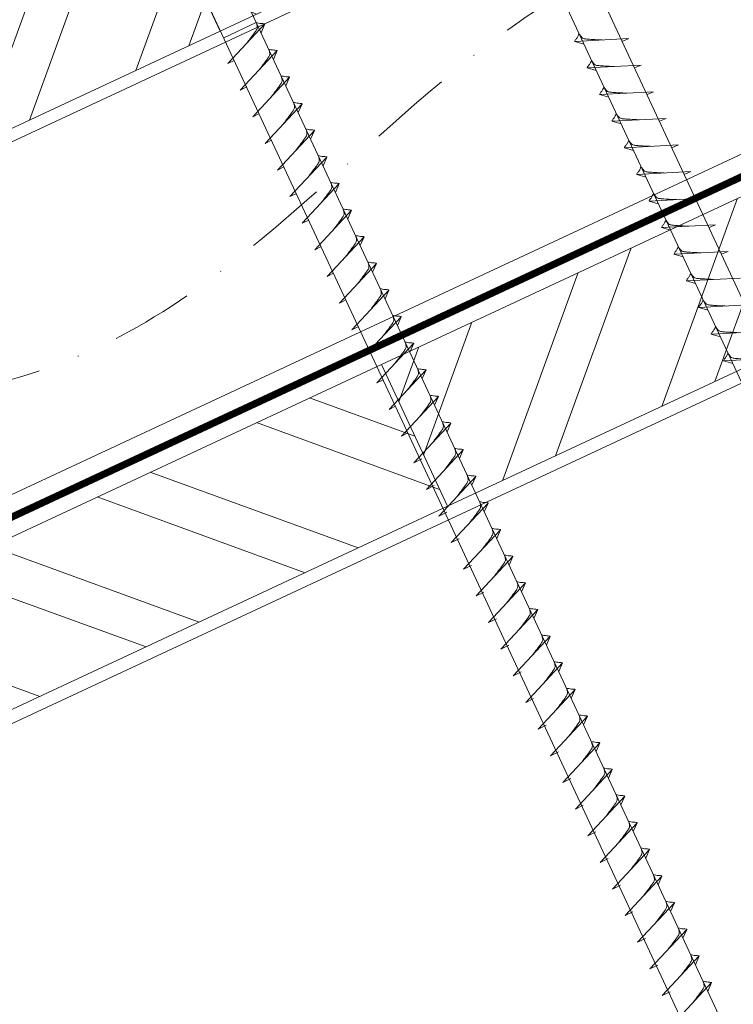
# Model space of a CAD drawing. Units: millimetres. Extents: x 0 to 70034, y 0 to 4832.
# Drawn here: x 50885 to 50995, y 490 to 641 of the extents above; entities that cross this region are included whole.
import ezdxf

# ---------------------------------------------------------------- set-up
doc = ezdxf.new("R2010")
doc.units = ezdxf.units.MM
doc.linetypes.add('STRICHPUNKT', pattern=[25.4, 12.7, -6.35, 0, -6.35])
doc.linetypes.add('Trennlage', pattern=[30, 12, -18])
for name, color, linetype, lineweight, true_color in [('02_Nägel', 7, 'Continuous', 15, 0xff7f7f), ('04_Unterdach', 7, 'Continuous', 25, 0x505f69), ('04_Unterdach_Linie', 7, 'Continuous', 0, 0x505f69), ('06_Holz', 7, 'Continuous', 15, 0x8296a0), ('06_Holzschfraffur', 7, 'Continuous', 13, 0xdce6eb), ('09_Luft', 7, 'Continuous', 5, 0x8296a0)]:
    doc.layers.add(name, color=color, linetype=linetype, lineweight=lineweight, true_color=true_color)

msp = doc.modelspace()

# ---------------------------------------------------------------- hatches: boundary and pattern name
at = {"layer": '06_Holzschfraffur'}
h = msp.add_hatch(dxfattribs=at)
h.set_pattern_fill('ANSI32', color=256, scale=2, angle=295, style=0)
h.set_pattern_definition([(340, (43550.953, -2466.627), (6.515484, 17.901144), []), (340, (43554.748, -2474.766), (6.515484, 17.901144), [])])
h.paths.add_polyline_path([(50905.717, 661.05), (50915.86, 639.298), (51065.401, 709.03), (51055.258, 730.782)])
h = msp.add_hatch(dxfattribs=at)
h.set_pattern_fill('ANSI32', color=256, scale=2, angle=25, style=0)
h.set_pattern_definition([(70, (43550.953, -2466.627), (-17.901144, 6.515484), []), (70, (43559.092, -2462.831), (-17.901144, 6.515484), [])])
h.paths.add_polyline_path([(50915.86, 639.298), (50905.717, 661.05), (50756.176, 591.318), (50766.319, 569.566)])
h = msp.add_hatch(dxfattribs=at)
h.set_pattern_fill('ANSI32', color=256, scale=2, angle=25, style=0)
h.set_pattern_definition([(70, (43436.278, -2609.184), (-17.901144, 6.515484), []), (70, (43444.417, -2605.389), (-17.901144, 6.515484), [])])
h.paths.add_polyline_path([(51100.266, 636.205), (51090.123, 657.956), (50940.583, 588.224), (50950.726, 566.473)])
h = msp.add_hatch(dxfattribs=at)
h.set_pattern_fill('ANSI32', color=256, scale=2, angle=295, style=0)
h.set_pattern_definition([(340, (43436.278, -2609.184), (6.515484, 17.901144), []), (340, (43440.073, -2617.323), (6.515484, 17.901144), [])])
h.paths.add_polyline_path([(50791.042, 518.492), (50801.185, 496.741), (50950.726, 566.473), (50940.583, 588.224)])

# ---------------------------------------------------------------- linework, layer by layer
at = {"layer": '02_Nägel'}
for p, q in [((50921.403, 640.619, 13.56), (50916.418, 638.294, 13.56)), ((50917.053, 634.33, 13.56), (50922.72, 640.398, 13.56)), ((50922.72, 640.398, 13.56), (50922.13, 639.06, 13.56)), ((50978.533, 638.173, 13.56), (50970.243, 637.732, 13.56)), ((50970.243, 637.732, 13.56), (50971.647, 637.324, 13.56)), ((50978.533, 638.173, 13.56), (50977.524, 637.734, 13.56)), ((50918.955, 630.252, 13.56), (50924.622, 636.319, 13.56)), ((50924.622, 636.319, 13.56), (50924.032, 634.981, 13.56)), ((50917.053, 634.33, 13.56), (50918.038, 634.822, 13.56)), ((50980.435, 634.094, 13.56), (50972.144, 633.654, 13.56)), ((50980.435, 634.094, 13.56), (50979.426, 633.656, 13.56)), ((50972.144, 633.654, 13.56), (50973.548, 633.246, 13.56)), ((50920.857, 626.173, 13.56), (50926.523, 632.241, 13.56)), ((50926.523, 632.241, 13.56), (50925.933, 630.903, 13.56)), ((50918.955, 630.252, 13.56), (50919.939, 630.743, 13.56)), ((50982.337, 630.016, 13.56), (50974.046, 629.575, 13.56)), ((50974.046, 629.575, 13.56), (50975.45, 629.167, 13.56)), ((50982.337, 630.016, 13.56), (50981.327, 629.578, 13.56)), ((50922.758, 622.095, 13.56), (50928.425, 628.163, 13.56)), ((50928.425, 628.163, 13.56), (50927.835, 626.825, 13.56)), ((50920.857, 626.173, 13.56), (50921.841, 626.665, 13.56)), ((50984.238, 625.938, 13.56), (50975.948, 625.497, 13.56)), ((50975.948, 625.497, 13.56), (50977.352, 625.089, 13.56)), ((50984.238, 625.938, 13.56), (50983.229, 625.499, 13.56)), ((50924.66, 618.017, 13.56), (50930.327, 624.084, 13.56)), ((50930.327, 624.084, 13.56), (50929.737, 622.746, 13.56)), ((50922.758, 622.095, 13.56), (50923.743, 622.586, 13.56)), ((50986.14, 621.859, 13.56), (50977.85, 621.418, 13.56)), ((50986.14, 621.859, 13.56), (50985.131, 621.421, 13.56)), ((50977.85, 621.418, 13.56), (50979.254, 621.01, 13.56)), ((50926.562, 613.938, 13.56), (50932.229, 620.006, 13.56)), ((50932.229, 620.006, 13.56), (50931.639, 618.668, 13.56)), ((50924.66, 618.017, 13.56), (50925.645, 618.508, 13.56)), ((50988.042, 617.781, 13.56), (50979.752, 617.34, 13.56)), ((50979.752, 617.34, 13.56), (50981.156, 616.932, 13.56)), ((50988.042, 617.781, 13.56), (50987.033, 617.342, 13.56)), ((50928.464, 609.86, 13.56), (50934.13, 615.927, 13.56)), ((50934.13, 615.927, 13.56), (50933.541, 614.59, 13.56)), ((50926.562, 613.938, 13.56), (50927.547, 614.43, 13.56)), ((50989.944, 613.702, 13.56), (50981.653, 613.262, 13.56)), ((50981.653, 613.262, 13.56), (50983.057, 612.854, 13.56)), ((50989.944, 613.702, 13.56), (50988.935, 613.264, 13.56)), ((50930.366, 605.781, 13.56), (50936.032, 611.849, 13.56)), ((50936.032, 611.849, 13.56), (50935.442, 610.511, 13.56)), ((50928.464, 609.86, 13.56), (50929.448, 610.351, 13.56)), ((50991.846, 609.624, 13.56), (50983.555, 609.183, 13.56)), ((50983.555, 609.183, 13.56), (50984.959, 608.775, 13.56)), ((50991.846, 609.624, 13.56), (50990.836, 609.186, 13.56)), ((50932.267, 601.703, 13.56), (50937.934, 607.771, 13.56)), ((50937.934, 607.771, 13.56), (50937.344, 606.433, 13.56)), ((50930.366, 605.781, 13.56), (50931.35, 606.273, 13.56)), ((50993.747, 605.546, 13.56), (50985.457, 605.105, 13.56)), ((50993.747, 605.546, 13.56), (50992.738, 605.107, 13.56)), ((50934.169, 597.625, 13.56), (50939.836, 603.692, 13.56)), ((50939.836, 603.692, 13.56), (50939.246, 602.354, 13.56)), ((50985.457, 605.105, 13.56), (50986.861, 604.697, 13.56)), ((50932.267, 601.703, 13.56), (50933.252, 602.194, 13.56)), ((50995.649, 601.467, 13.56), (50987.359, 601.026, 13.56)), ((50987.359, 601.026, 13.56), (50988.763, 600.618, 13.56)), ((50936.071, 593.546, 13.56), (50941.738, 599.614, 13.56)), ((50941.738, 599.614, 13.56), (50941.148, 598.276, 13.56)), ((50934.169, 597.625, 13.56), (50935.154, 598.116, 13.56)), ((50997.551, 597.389, 13.56), (50989.26, 596.948, 13.56)), ((50989.26, 596.948, 13.56), (50990.664, 596.54, 13.56)), ((50937.973, 589.468, 13.56), (50943.639, 595.535, 13.56)), ((50943.639, 595.535, 13.56), (50943.049, 594.198, 13.56)), ((50936.071, 593.546, 13.56), (50937.055, 594.038, 13.56)), ((50999.455, 593.306, 13.56), (50991.165, 592.865, 13.56)), ((50991.165, 592.865, 13.56), (50992.569, 592.457, 13.56)), ((50939.874, 585.389, 13.56), (50945.541, 591.457, 13.56)), ((50945.541, 591.457, 13.56), (50944.951, 590.119, 13.56)), ((50937.973, 589.468, 13.56), (50938.957, 589.959, 13.56)), ((51001.359, 589.222, 13.56), (50993.069, 588.781, 13.56)), ((50993.069, 588.781, 13.56), (50994.473, 588.373, 13.56)), ((50941.776, 581.311, 13.56), (50947.443, 587.379, 13.56)), ((50947.443, 587.379, 13.56), (50946.853, 586.041, 13.56)), ((50939.874, 585.389, 13.56), (50940.859, 585.881, 13.56)), ((50943.678, 577.233, 13.56), (50949.345, 583.3, 13.56)), ((50949.345, 583.3, 13.56), (50948.755, 581.962, 13.56)), ((50941.776, 581.311, 13.56), (50942.761, 581.803, 13.56)), ((50945.58, 573.154, 13.56), (50951.246, 579.222, 13.56)), ((50951.246, 579.222, 13.56), (50950.657, 577.884, 13.56)), ((50943.678, 577.233, 13.56), (50944.663, 577.724, 13.56)), ((50947.484, 569.071, 13.56), (50953.151, 575.139, 13.56)), ((50953.151, 575.139, 13.56), (50952.561, 573.801, 13.56)), ((50945.58, 573.154, 13.56), (50946.792, 573.752, 13.56)), ((50949.388, 564.988, 13.56), (50955.055, 571.055, 13.56)), ((50955.055, 571.055, 13.56), (50954.465, 569.717, 13.56)), ((50947.484, 569.071, 13.56), (50948.696, 569.669, 13.56)), ((50951.292, 560.904, 13.56), (50956.959, 566.972, 13.56)), ((50956.959, 566.972, 13.56), (50956.369, 565.634, 13.56)), ((50949.388, 564.988, 13.56), (50950.6, 565.585, 13.56)), ((50951.292, 560.904, 13.56), (50952.504, 561.502, 13.56)), ((50953.196, 556.821, 13.56), (50958.863, 562.889, 13.56)), ((50958.863, 562.889, 13.56), (50958.273, 561.551, 13.56)), ((50955.1, 552.738, 13.56), (50960.767, 558.805, 13.56)), ((50960.767, 558.805, 13.56), (50960.177, 557.467, 13.56)), ((50953.196, 556.821, 13.56), (50954.409, 557.419, 13.56)), ((50957.004, 548.654, 13.56), (50962.671, 554.722, 13.56)), ((50962.671, 554.722, 13.56), (50962.081, 553.384, 13.56)), ((50955.1, 552.738, 13.56), (50956.313, 553.335, 13.56)), ((50958.908, 544.571, 13.56), (50964.575, 550.639, 13.56)), ((50964.575, 550.639, 13.56), (50963.985, 549.301, 13.56)), ((50957.004, 548.654, 13.56), (50958.217, 549.252, 13.56)), ((50960.813, 540.488, 13.56), (50966.479, 546.555, 13.56)), ((50966.479, 546.555, 13.56), (50965.889, 545.217, 13.56)), ((50958.908, 544.571, 13.56), (50960.121, 545.169, 13.56)), ((50962.717, 536.404, 13.56), (50968.383, 542.472, 13.56)), ((50968.383, 542.472, 13.56), (50967.793, 541.134, 13.56)), ((50960.813, 540.488, 13.56), (50962.025, 541.085, 13.56)), ((50964.621, 532.321, 13.56), (50970.287, 538.389, 13.56)), ((50970.287, 538.389, 13.56), (50969.697, 537.051, 13.56)), ((50962.717, 536.404, 13.56), (50963.929, 537.002, 13.56)), ((50966.525, 528.238, 13.56), (50972.191, 534.305, 13.56)), ((50972.191, 534.305, 13.56), (50971.602, 532.967, 13.56)), ((50964.621, 532.321, 13.56), (50965.833, 532.919, 13.56)), ((50968.429, 524.154, 13.56), (50974.096, 530.222, 13.56)), ((50974.096, 530.222, 13.56), (50973.506, 528.884, 13.56)), ((50966.525, 528.238, 13.56), (50967.737, 528.835, 13.56)), ((50970.333, 520.071, 13.56), (50976, 526.139, 13.56)), ((50976, 526.139, 13.56), (50975.41, 524.801, 13.56)), ((50968.429, 524.154, 13.56), (50969.641, 524.752, 13.56)), ((50970.333, 520.071, 13.56), (50971.545, 520.669, 13.56)), ((50972.237, 515.988, 13.56), (50977.904, 522.055, 13.56)), ((50977.904, 522.055, 13.56), (50977.314, 520.717, 13.56)), ((50974.141, 511.904, 13.56), (50979.808, 517.972, 13.56)), ((50979.808, 517.972, 13.56), (50979.218, 516.634, 13.56)), ((50972.237, 515.988, 13.56), (50973.449, 516.585, 13.56)), ((50976.045, 507.821, 13.56), (50981.712, 513.889, 13.56)), ((50981.712, 513.889, 13.56), (50981.122, 512.551, 13.56)), ((50974.141, 511.904, 13.56), (50975.354, 512.502, 13.56)), ((50977.949, 503.738, 13.56), (50983.616, 509.805, 13.56)), ((50983.616, 509.805, 13.56), (50983.026, 508.468, 13.56)), ((50976.045, 507.821, 13.56), (50977.258, 508.419, 13.56)), ((50979.853, 499.654, 13.56), (50985.52, 505.722, 13.56)), ((50985.52, 505.722, 13.56), (50984.93, 504.384, 13.56)), ((50977.949, 503.738, 13.56), (50979.162, 504.335, 13.56)), ((50981.757, 495.571, 13.56), (50987.424, 501.639, 13.56)), ((50987.424, 501.639, 13.56), (50986.834, 500.301, 13.56)), ((50979.853, 499.654, 13.56), (50981.066, 500.252, 13.56)), ((50983.662, 491.488, 13.56), (50989.328, 497.555, 13.56)), ((50989.328, 497.555, 13.56), (50988.738, 496.218, 13.56)), ((50981.757, 495.571, 13.56), (50982.97, 496.169, 13.56)), ((50983.662, 491.488, 13.56), (50984.874, 492.085, 13.56)), ((50985.566, 487.404, 13.56), (50991.232, 493.472, 13.56)), ((50991.232, 493.472, 13.56), (50990.642, 492.134, 13.56))]:
    msp.add_line(p, q, dxfattribs=at)
at = {"layer": '02_Nägel', "elevation": 13.56}
for points in [[(50944.334, 690.572), (50947.641, 688.804), (51033.432, 504.824), (51040.151, 496.923), (51038.417, 507.148), (50952.626, 691.129), (50953.397, 694.799)], [(50899.341, 669.592), (50902.648, 667.824), (50988.44, 483.843), (50995.158, 475.943), (50993.425, 486.168), (50907.633, 670.148), (50908.404, 673.818)]]:
    msp.add_lwpolyline(points, dxfattribs=at)
at = {"layer": '02_Nägel', "ltscale": 5}
for points in [[(50919.863, 637.339, 13.56), (50920.351, 637.982, 13.56), (50921.029, 638.89, 13.56), (50921.332, 639.322, 13.56), (50921.561, 639.796, 13.56), (50921.536, 640.126, 13.56), (50921.403, 640.619, 13.56)], [(50922.72, 640.398, 13.56), (50922.646, 640.434, 13.56), (50922.19, 640.474, 13.56), (50921.758, 640.537, 13.56), (50921.403, 640.619, 13.56)], [(50921.765, 633.26, 13.56), (50922.252, 633.904, 13.56), (50922.931, 634.812, 13.56), (50923.233, 635.244, 13.56), (50923.463, 635.717, 13.56), (50923.438, 636.047, 13.56), (50923.305, 636.54, 13.56)], [(50924.622, 636.319, 13.56), (50924.548, 636.355, 13.56), (50924.092, 636.396, 13.56), (50923.66, 636.459, 13.56), (50923.305, 636.54, 13.56)], [(50923.666, 629.182, 13.56), (50924.154, 629.825, 13.56), (50924.833, 630.734, 13.56), (50925.135, 631.166, 13.56), (50925.365, 631.639, 13.56), (50925.34, 631.969, 13.56), (50925.207, 632.462, 13.56)], [(50926.523, 632.241, 13.56), (50926.449, 632.277, 13.56), (50925.994, 632.318, 13.56), (50925.561, 632.381, 13.56), (50925.207, 632.462, 13.56)], [(50925.568, 625.104, 13.56), (50926.056, 625.747, 13.56), (50926.734, 626.655, 13.56), (50927.037, 627.087, 13.56), (50927.267, 627.561, 13.56), (50927.242, 627.891, 13.56), (50927.108, 628.383, 13.56)], [(50928.425, 628.163, 13.56), (50928.351, 628.198, 13.56), (50927.896, 628.239, 13.56), (50927.463, 628.302, 13.56), (50927.108, 628.383, 13.56)], [(50927.47, 621.025, 13.56), (50927.958, 621.668, 13.56), (50928.636, 622.577, 13.56), (50928.939, 623.009, 13.56), (50929.168, 623.482, 13.56), (50929.143, 623.812, 13.56), (50929.01, 624.305, 13.56)], [(50930.327, 624.084, 13.56), (50930.253, 624.12, 13.56), (50929.798, 624.161, 13.56), (50929.365, 624.224, 13.56), (50929.01, 624.305, 13.56)], [(50929.372, 616.947, 13.56), (50929.859, 617.59, 13.56), (50930.538, 618.498, 13.56), (50930.841, 618.931, 13.56), (50931.07, 619.404, 13.56), (50931.045, 619.734, 13.56), (50930.912, 620.227, 13.56)], [(50932.229, 620.006, 13.56), (50932.155, 620.042, 13.56), (50931.699, 620.083, 13.56), (50931.267, 620.145, 13.56), (50930.912, 620.227, 13.56)], [(50931.274, 612.868, 13.56), (50931.761, 613.512, 13.56), (50932.44, 614.42, 13.56), (50932.742, 614.852, 13.56), (50932.972, 615.325, 13.56), (50932.947, 615.655, 13.56), (50932.814, 616.148, 13.56)], [(50934.13, 615.927, 13.56), (50934.056, 615.963, 13.56), (50933.601, 616.004, 13.56), (50933.168, 616.067, 13.56), (50932.814, 616.148, 13.56)], [(50933.175, 608.79, 13.56), (50933.663, 609.433, 13.56), (50934.342, 610.342, 13.56), (50934.644, 610.774, 13.56), (50934.874, 611.247, 13.56), (50934.849, 611.577, 13.56), (50934.715, 612.07, 13.56)], [(50936.032, 611.849, 13.56), (50935.958, 611.885, 13.56), (50935.503, 611.926, 13.56), (50935.07, 611.989, 13.56), (50934.715, 612.07, 13.56)], [(50935.077, 604.712, 13.56), (50935.565, 605.355, 13.56), (50936.243, 606.263, 13.56), (50936.546, 606.695, 13.56), (50936.776, 607.169, 13.56), (50936.751, 607.499, 13.56), (50936.617, 607.991, 13.56)], [(50937.934, 607.771, 13.56), (50937.86, 607.806, 13.56), (50937.405, 607.847, 13.56), (50936.972, 607.91, 13.56), (50936.617, 607.991, 13.56)], [(50936.979, 600.633, 13.56), (50937.467, 601.276, 13.56), (50938.145, 602.185, 13.56), (50938.448, 602.617, 13.56), (50938.677, 603.09, 13.56), (50938.652, 603.42, 13.56), (50938.519, 603.913, 13.56)], [(50939.836, 603.692, 13.56), (50939.762, 603.728, 13.56), (50939.306, 603.769, 13.56), (50938.874, 603.832, 13.56), (50938.519, 603.913, 13.56)], [(50938.881, 596.555, 13.56), (50939.368, 597.198, 13.56), (50940.047, 598.107, 13.56), (50940.349, 598.539, 13.56), (50940.579, 599.012, 13.56), (50940.554, 599.342, 13.56), (50940.421, 599.835, 13.56)], [(50941.738, 599.614, 13.56), (50941.664, 599.65, 13.56), (50941.208, 599.691, 13.56), (50940.776, 599.754, 13.56), (50940.421, 599.835, 13.56)], [(50940.783, 592.476, 13.56), (50941.27, 593.12, 13.56), (50941.949, 594.028, 13.56), (50942.251, 594.46, 13.56), (50942.481, 594.934, 13.56), (50942.456, 595.263, 13.56), (50942.323, 595.756, 13.56)], [(50943.639, 595.535, 13.56), (50943.565, 595.571, 13.56), (50943.11, 595.612, 13.56), (50942.677, 595.675, 13.56), (50942.323, 595.756, 13.56)], [(50942.684, 588.398, 13.56), (50943.172, 589.041, 13.56), (50943.85, 589.95, 13.56), (50944.153, 590.382, 13.56), (50944.383, 590.855, 13.56), (50944.358, 591.185, 13.56), (50944.224, 591.678, 13.56)], [(50944.586, 584.32, 13.56), (50945.074, 584.963, 13.56), (50945.752, 585.871, 13.56), (50946.055, 586.303, 13.56), (50946.284, 586.777, 13.56), (50946.26, 587.107, 13.56), (50946.126, 587.6, 13.56)], [(50946.488, 580.241, 13.56), (50946.975, 580.885, 13.56), (50947.654, 581.793, 13.56), (50947.957, 582.225, 13.56), (50948.186, 582.698, 13.56), (50948.161, 583.028, 13.56), (50948.028, 583.521, 13.56)]]:
    msp.add_spline(points, degree=3, dxfattribs=at)
at = {"layer": '02_Nägel'}
for points, knots in [([(50970.243, 637.732, 13.56), (50970.249, 637.759, 13.56), (50970.287, 637.936, 13.56), (50970.542, 638.17, 13.56), (50970.745, 638.536, 13.56), (50970.865, 638.774, 13.56), (50970.92, 638.883, 13.56)], [0, 0, 0, 0, 0.0822026, 0.5393739, 0.9765786, 1.3405073, 1.3405073, 1.3405073, 1.3405073]), ([(50974.422, 637.954, 13.56), (50974.154, 637.968, 13.56), (50973.508, 638, 13.56), (50972.681, 638.038, 13.56), (50971.966, 638.102, 13.56), (50971.477, 638.154, 13.56), (50971.164, 638.508, 13.56), (50971.012, 638.741, 13.56), (50970.92, 638.883, 13.56)], [0, 0, 0, 0, 0.8071321, 1.941076, 2.4685481, 2.9946046, 3.3254251, 3.8360041, 3.8360041, 3.8360041, 3.8360041]), ([(50972.144, 633.654, 13.56), (50972.15, 633.681, 13.56), (50972.189, 633.857, 13.56), (50972.444, 634.092, 13.56), (50972.646, 634.457, 13.56), (50972.767, 634.696, 13.56), (50972.822, 634.804, 13.56)], [0, 0, 0, 0, 0.0822026, 0.5393739, 0.9765786, 1.3405073, 1.3405073, 1.3405073, 1.3405073]), ([(50976.324, 633.876, 13.56), (50976.056, 633.889, 13.56), (50975.41, 633.921, 13.56), (50974.583, 633.96, 13.56), (50973.868, 634.024, 13.56), (50973.379, 634.075, 13.56), (50973.066, 634.429, 13.56), (50972.914, 634.663, 13.56), (50972.822, 634.804, 13.56)], [0, 0, 0, 0, 0.8071321, 1.941076, 2.4685481, 2.9946046, 3.3254251, 3.8360041, 3.8360041, 3.8360041, 3.8360041]), ([(50974.046, 629.575, 13.56), (50974.052, 629.602, 13.56), (50974.091, 629.779, 13.56), (50974.346, 630.014, 13.56), (50974.548, 630.379, 13.56), (50974.669, 630.617, 13.56), (50974.723, 630.726, 13.56)], [0, 0, 0, 0, 0.0822026, 0.5393739, 0.9765786, 1.3405073, 1.3405073, 1.3405073, 1.3405073]), ([(50978.226, 629.797, 13.56), (50977.957, 629.811, 13.56), (50977.312, 629.843, 13.56), (50976.484, 629.881, 13.56), (50975.769, 629.945, 13.56), (50975.281, 629.997, 13.56), (50974.968, 630.351, 13.56), (50974.816, 630.584, 13.56), (50974.723, 630.726, 13.56)], [0, 0, 0, 0, 0.8071321, 1.941076, 2.4685481, 2.9946046, 3.3254251, 3.8360041, 3.8360041, 3.8360041, 3.8360041]), ([(50975.948, 625.497, 13.56), (50975.954, 625.524, 13.56), (50975.993, 625.7, 13.56), (50976.248, 625.935, 13.56), (50976.45, 626.3, 13.56), (50976.57, 626.539, 13.56), (50976.625, 626.647, 13.56)], [0, 0, 0, 0, 0.0822026, 0.5393739, 0.9765786, 1.3405073, 1.3405073, 1.3405073, 1.3405073]), ([(50980.128, 625.719, 13.56), (50979.859, 625.732, 13.56), (50979.214, 625.765, 13.56), (50978.386, 625.803, 13.56), (50977.671, 625.867, 13.56), (50977.183, 625.919, 13.56), (50976.87, 626.273, 13.56), (50976.717, 626.506, 13.56), (50976.625, 626.647, 13.56)], [0, 0, 0, 0, 0.8071321, 1.941076, 2.4685481, 2.9946046, 3.3254251, 3.8360041, 3.8360041, 3.8360041, 3.8360041]), ([(50977.85, 621.418, 13.56), (50977.856, 621.445, 13.56), (50977.894, 621.622, 13.56), (50978.149, 621.857, 13.56), (50978.352, 622.222, 13.56), (50978.472, 622.461, 13.56), (50978.527, 622.569, 13.56)], [0, 0, 0, 0, 0.0822026, 0.5393739, 0.9765786, 1.3405073, 1.3405073, 1.3405073, 1.3405073]), ([(50982.029, 621.641, 13.56), (50981.761, 621.654, 13.56), (50981.115, 621.686, 13.56), (50980.288, 621.725, 13.56), (50979.573, 621.788, 13.56), (50979.084, 621.84, 13.56), (50978.771, 622.194, 13.56), (50978.619, 622.428, 13.56), (50978.527, 622.569, 13.56)], [0, 0, 0, 0, 0.8071321, 1.941076, 2.4685481, 2.9946046, 3.3254251, 3.8360041, 3.8360041, 3.8360041, 3.8360041]), ([(50979.752, 617.34, 13.56), (50979.757, 617.367, 13.56), (50979.796, 617.544, 13.56), (50980.051, 617.778, 13.56), (50980.254, 618.144, 13.56), (50980.374, 618.382, 13.56), (50980.429, 618.491, 13.56)], [0, 0, 0, 0, 0.0822026, 0.5393739, 0.9765786, 1.3405073, 1.3405073, 1.3405073, 1.3405073]), ([(50983.931, 617.562, 13.56), (50983.663, 617.576, 13.56), (50983.017, 617.608, 13.56), (50982.19, 617.646, 13.56), (50981.475, 617.71, 13.56), (50980.986, 617.762, 13.56), (50980.673, 618.116, 13.56), (50980.521, 618.349, 13.56), (50980.429, 618.491, 13.56)], [0, 0, 0, 0, 0.8071321, 1.941076, 2.4685481, 2.9946046, 3.3254251, 3.8360041, 3.8360041, 3.8360041, 3.8360041]), ([(50981.653, 613.262, 13.56), (50981.659, 613.289, 13.56), (50981.698, 613.465, 13.56), (50981.953, 613.7, 13.56), (50982.155, 614.065, 13.56), (50982.276, 614.304, 13.56), (50982.331, 614.412, 13.56)], [0, 0, 0, 0, 0.0822026, 0.5393739, 0.9765786, 1.3405073, 1.3405073, 1.3405073, 1.3405073]), ([(50985.833, 613.484, 13.56), (50985.565, 613.497, 13.56), (50984.919, 613.53, 13.56), (50984.091, 613.568, 13.56), (50983.377, 613.632, 13.56), (50982.888, 613.683, 13.56), (50982.575, 614.038, 13.56), (50982.423, 614.271, 13.56), (50982.331, 614.412, 13.56)], [0, 0, 0, 0, 0.8071321, 1.941076, 2.4685481, 2.9946046, 3.3254251, 3.8360041, 3.8360041, 3.8360041, 3.8360041]), ([(50983.555, 609.183, 13.56), (50983.561, 609.21, 13.56), (50983.6, 609.387, 13.56), (50983.855, 609.622, 13.56), (50984.057, 609.987, 13.56), (50984.178, 610.226, 13.56), (50984.232, 610.334, 13.56)], [0, 0, 0, 0, 0.0822026, 0.5393739, 0.9765786, 1.3405073, 1.3405073, 1.3405073, 1.3405073]), ([(50987.735, 609.405, 13.56), (50987.466, 609.419, 13.56), (50986.821, 609.451, 13.56), (50985.993, 609.49, 13.56), (50985.278, 609.553, 13.56), (50984.79, 609.605, 13.56), (50984.477, 609.959, 13.56), (50984.325, 610.192, 13.56), (50984.232, 610.334, 13.56)], [0, 0, 0, 0, 0.8071321, 1.941076, 2.4685481, 2.9946046, 3.3254251, 3.8360041, 3.8360041, 3.8360041, 3.8360041]), ([(50985.457, 605.105, 13.56), (50985.463, 605.132, 13.56), (50985.501, 605.309, 13.56), (50985.756, 605.543, 13.56), (50985.959, 605.909, 13.56), (50986.079, 606.147, 13.56), (50986.134, 606.256, 13.56)], [0, 0, 0, 0, 0.0822026, 0.5393739, 0.9765786, 1.3405073, 1.3405073, 1.3405073, 1.3405073]), ([(50989.637, 605.327, 13.56), (50989.368, 605.34, 13.56), (50988.723, 605.373, 13.56), (50987.895, 605.411, 13.56), (50987.18, 605.475, 13.56), (50986.691, 605.527, 13.56), (50986.379, 605.881, 13.56), (50986.226, 606.114, 13.56), (50986.134, 606.256, 13.56)], [0, 0, 0, 0, 0.8071321, 1.941076, 2.4685481, 2.9946046, 3.3254251, 3.8360041, 3.8360041, 3.8360041, 3.8360041]), ([(50987.359, 601.026, 13.56), (50987.365, 601.053, 13.56), (50987.403, 601.23, 13.56), (50987.658, 601.465, 13.56), (50987.861, 601.83, 13.56), (50987.981, 602.069, 13.56), (50988.036, 602.177, 13.56)], [0, 0, 0, 0, 0.0822026, 0.5393739, 0.9765786, 1.3405073, 1.3405073, 1.3405073, 1.3405073]), ([(50991.538, 601.249, 13.56), (50991.27, 601.262, 13.56), (50990.624, 601.294, 13.56), (50989.797, 601.333, 13.56), (50989.082, 601.397, 13.56), (50988.593, 601.448, 13.56), (50988.28, 601.802, 13.56), (50988.128, 602.036, 13.56), (50988.036, 602.177, 13.56)], [0, 0, 0, 0, 0.8071321, 1.941076, 2.4685481, 2.9946046, 3.3254251, 3.8360041, 3.8360041, 3.8360041, 3.8360041]), ([(50989.26, 596.948, 13.56), (50989.266, 596.975, 13.56), (50989.305, 597.152, 13.56), (50989.56, 597.386, 13.56), (50989.763, 597.752, 13.56), (50989.883, 597.99, 13.56), (50989.938, 598.099, 13.56)], [0, 0, 0, 0, 0.0822026, 0.5393739, 0.9765786, 1.3405073, 1.3405073, 1.3405073, 1.3405073]), ([(50993.44, 597.17, 13.56), (50993.172, 597.184, 13.56), (50992.526, 597.216, 13.56), (50991.699, 597.254, 13.56), (50990.984, 597.318, 13.56), (50990.495, 597.37, 13.56), (50990.182, 597.724, 13.56), (50990.03, 597.957, 13.56), (50989.938, 598.099, 13.56)], [0, 0, 0, 0, 0.8071321, 1.941076, 2.4685481, 2.9946046, 3.3254251, 3.8360041, 3.8360041, 3.8360041, 3.8360041]), ([(50991.165, 592.865, 13.56), (50991.17, 592.892, 13.56), (50991.209, 593.068, 13.56), (50991.464, 593.303, 13.56), (50991.667, 593.668, 13.56), (50991.787, 593.907, 13.56), (50991.842, 594.015, 13.56)], [0, 0, 0, 0, 0.0822026, 0.5393739, 0.9765786, 1.3405073, 1.3405073, 1.3405073, 1.3405073]), ([(50995.344, 593.087, 13.56), (50995.076, 593.1, 13.56), (50994.43, 593.133, 13.56), (50993.603, 593.171, 13.56), (50992.888, 593.235, 13.56), (50992.399, 593.286, 13.56), (50992.086, 593.641, 13.56), (50991.934, 593.874, 13.56), (50991.842, 594.015, 13.56)], [0, 0, 0, 0, 0.8071321, 1.941076, 2.4685481, 2.9946046, 3.3254251, 3.8360041, 3.8360041, 3.8360041, 3.8360041]), ([(50993.069, 588.781, 13.56), (50993.075, 588.808, 13.56), (50993.113, 588.985, 13.56), (50993.368, 589.22, 13.56), (50993.571, 589.585, 13.56), (50993.691, 589.824, 13.56), (50993.746, 589.932, 13.56)], [0, 0, 0, 0, 0.0822026, 0.5393739, 0.9765786, 1.3405073, 1.3405073, 1.3405073, 1.3405073]), ([(50997.248, 589.004, 13.56), (50996.98, 589.017, 13.56), (50996.334, 589.049, 13.56), (50995.507, 589.088, 13.56), (50994.792, 589.151, 13.56), (50994.303, 589.203, 13.56), (50993.99, 589.557, 13.56), (50993.838, 589.791, 13.56), (50993.746, 589.932, 13.56)], [0, 0, 0, 0, 0.8071321, 1.941076, 2.4685481, 2.9946046, 3.3254251, 3.8360041, 3.8360041, 3.8360041, 3.8360041])]:
    msp.add_open_spline(points, degree=3, knots=knots, dxfattribs=at)
for points in [[(50945.541, 591.457, 13.56), (50945.467, 591.493, 13.56), (50945.012, 591.534, 13.56), (50944.579, 591.597, 13.56), (50944.224, 591.678, 13.56)], [(50947.443, 587.379, 13.56), (50947.369, 587.415, 13.56), (50946.914, 587.455, 13.56), (50946.481, 587.518, 13.56), (50946.126, 587.6, 13.56)], [(50949.345, 583.3, 13.56), (50949.271, 583.336, 13.56), (50948.815, 583.377, 13.56), (50948.383, 583.44, 13.56), (50948.028, 583.521, 13.56)], [(50948.39, 576.163, 13.56), (50948.877, 576.806, 13.56), (50949.556, 577.715, 13.56), (50949.858, 578.147, 13.56), (50950.088, 578.62, 13.56), (50950.063, 578.95, 13.56), (50949.93, 579.443, 13.56)], [(50951.246, 579.222, 13.56), (50951.173, 579.258, 13.56), (50950.717, 579.299, 13.56), (50950.285, 579.362, 13.56), (50949.93, 579.443, 13.56)], [(50950.294, 572.08, 13.56), (50950.781, 572.723, 13.56), (50951.46, 573.631, 13.56), (50951.762, 574.063, 13.56), (50951.992, 574.537, 13.56), (50951.967, 574.867, 13.56), (50951.834, 575.359, 13.56)], [(50953.151, 575.139, 13.56), (50953.077, 575.174, 13.56), (50952.621, 575.215, 13.56), (50952.189, 575.278, 13.56), (50951.834, 575.359, 13.56)], [(50952.198, 567.996, 13.56), (50952.685, 568.639, 13.56), (50953.364, 569.548, 13.56), (50953.667, 569.98, 13.56), (50953.896, 570.453, 13.56), (50953.871, 570.783, 13.56), (50953.738, 571.276, 13.56)], [(50955.055, 571.055, 13.56), (50954.981, 571.091, 13.56), (50954.525, 571.132, 13.56), (50954.093, 571.195, 13.56), (50953.738, 571.276, 13.56)], [(50954.102, 563.913, 13.56), (50954.59, 564.556, 13.56), (50955.268, 565.465, 13.56), (50955.571, 565.897, 13.56), (50955.8, 566.37, 13.56), (50955.775, 566.7, 13.56), (50955.642, 567.193, 13.56)], [(50956.959, 566.972, 13.56), (50956.885, 567.008, 13.56), (50956.429, 567.049, 13.56), (50955.997, 567.112, 13.56), (50955.642, 567.193, 13.56)], [(50956.006, 559.83, 13.56), (50956.494, 560.473, 13.56), (50957.172, 561.381, 13.56), (50957.475, 561.813, 13.56), (50957.704, 562.287, 13.56), (50957.679, 562.617, 13.56), (50957.546, 563.109, 13.56)], [(50958.863, 562.889, 13.56), (50958.789, 562.924, 13.56), (50958.334, 562.965, 13.56), (50957.901, 563.028, 13.56), (50957.546, 563.109, 13.56)], [(50957.91, 555.746, 13.56), (50958.398, 556.389, 13.56), (50959.076, 557.298, 13.56), (50959.379, 557.73, 13.56), (50959.608, 558.203, 13.56), (50959.584, 558.533, 13.56), (50959.45, 559.026, 13.56)], [(50960.767, 558.805, 13.56), (50960.693, 558.841, 13.56), (50960.238, 558.882, 13.56), (50959.805, 558.945, 13.56), (50959.45, 559.026, 13.56)], [(50959.814, 551.663, 13.56), (50960.302, 552.306, 13.56), (50960.98, 553.215, 13.56), (50961.283, 553.647, 13.56), (50961.513, 554.12, 13.56), (50961.488, 554.45, 13.56), (50961.354, 554.943, 13.56)], [(50962.671, 554.722, 13.56), (50962.597, 554.758, 13.56), (50962.142, 554.799, 13.56), (50961.709, 554.862, 13.56), (50961.354, 554.943, 13.56)], [(50961.718, 547.58, 13.56), (50962.206, 548.223, 13.56), (50962.884, 549.131, 13.56), (50963.187, 549.563, 13.56), (50963.417, 550.037, 13.56), (50963.392, 550.367, 13.56), (50963.258, 550.859, 13.56)], [(50964.575, 550.639, 13.56), (50964.501, 550.674, 13.56), (50964.046, 550.715, 13.56), (50963.613, 550.778, 13.56), (50963.258, 550.859, 13.56)], [(50963.622, 543.496, 13.56), (50964.11, 544.14, 13.56), (50964.789, 545.048, 13.56), (50965.091, 545.48, 13.56), (50965.321, 545.953, 13.56), (50965.296, 546.283, 13.56), (50965.162, 546.776, 13.56)], [(50966.479, 546.555, 13.56), (50966.405, 546.591, 13.56), (50965.95, 546.632, 13.56), (50965.517, 546.695, 13.56), (50965.162, 546.776, 13.56)], [(50965.526, 539.413, 13.56), (50966.014, 540.056, 13.56), (50966.693, 540.965, 13.56), (50966.995, 541.397, 13.56), (50967.225, 541.87, 13.56), (50967.2, 542.2, 13.56), (50967.067, 542.693, 13.56)], [(50968.383, 542.472, 13.56), (50968.309, 542.508, 13.56), (50967.854, 542.549, 13.56), (50967.421, 542.612, 13.56), (50967.067, 542.693, 13.56)], [(50967.431, 535.33, 13.56), (50967.918, 535.973, 13.56), (50968.597, 536.881, 13.56), (50968.899, 537.313, 13.56), (50969.129, 537.787, 13.56), (50969.104, 538.117, 13.56), (50968.971, 538.61, 13.56)], [(50970.287, 538.389, 13.56), (50970.213, 538.425, 13.56), (50969.758, 538.465, 13.56), (50969.325, 538.528, 13.56), (50968.971, 538.61, 13.56)], [(50969.335, 531.246, 13.56), (50969.822, 531.89, 13.56), (50970.501, 532.798, 13.56), (50970.803, 533.23, 13.56), (50971.033, 533.703, 13.56), (50971.008, 534.033, 13.56), (50970.875, 534.526, 13.56)], [(50972.191, 534.305, 13.56), (50972.117, 534.341, 13.56), (50971.662, 534.382, 13.56), (50971.229, 534.445, 13.56), (50970.875, 534.526, 13.56)], [(50971.239, 527.163, 13.56), (50971.726, 527.806, 13.56), (50972.405, 528.715, 13.56), (50972.707, 529.147, 13.56), (50972.937, 529.62, 13.56), (50972.912, 529.95, 13.56), (50972.779, 530.443, 13.56)], [(50974.096, 530.222, 13.56), (50974.022, 530.258, 13.56), (50973.566, 530.299, 13.56), (50973.134, 530.362, 13.56), (50972.779, 530.443, 13.56)], [(50973.143, 523.08, 13.56), (50973.63, 523.723, 13.56), (50974.309, 524.631, 13.56), (50974.612, 525.063, 13.56), (50974.841, 525.537, 13.56), (50974.816, 525.867, 13.56), (50974.683, 526.36, 13.56)], [(50976, 526.139, 13.56), (50975.926, 526.175, 13.56), (50975.47, 526.215, 13.56), (50975.038, 526.278, 13.56), (50974.683, 526.36, 13.56)], [(50975.047, 518.996, 13.56), (50975.534, 519.64, 13.56), (50976.213, 520.548, 13.56), (50976.516, 520.98, 13.56), (50976.745, 521.453, 13.56), (50976.72, 521.783, 13.56), (50976.587, 522.276, 13.56)], [(50977.904, 522.055, 13.56), (50977.83, 522.091, 13.56), (50977.374, 522.132, 13.56), (50976.942, 522.195, 13.56), (50976.587, 522.276, 13.56)], [(50976.951, 514.913, 13.56), (50977.439, 515.556, 13.56), (50978.117, 516.465, 13.56), (50978.42, 516.897, 13.56), (50978.649, 517.37, 13.56), (50978.624, 517.7, 13.56), (50978.491, 518.193, 13.56)], [(50979.808, 517.972, 13.56), (50979.734, 518.008, 13.56), (50979.278, 518.049, 13.56), (50978.846, 518.112, 13.56), (50978.491, 518.193, 13.56)], [(50978.855, 510.83, 13.56), (50979.343, 511.473, 13.56), (50980.021, 512.381, 13.56), (50980.324, 512.813, 13.56), (50980.553, 513.287, 13.56), (50980.528, 513.617, 13.56), (50980.395, 514.11, 13.56)], [(50981.712, 513.889, 13.56), (50981.638, 513.925, 13.56), (50981.183, 513.965, 13.56), (50980.75, 514.028, 13.56), (50980.395, 514.11, 13.56)], [(50980.759, 506.746, 13.56), (50981.247, 507.39, 13.56), (50981.925, 508.298, 13.56), (50982.228, 508.73, 13.56), (50982.457, 509.203, 13.56), (50982.433, 509.533, 13.56), (50982.299, 510.026, 13.56)], [(50983.616, 509.805, 13.56), (50983.542, 509.841, 13.56), (50983.087, 509.882, 13.56), (50982.654, 509.945, 13.56), (50982.299, 510.026, 13.56)], [(50982.663, 502.663, 13.56), (50983.151, 503.306, 13.56), (50983.829, 504.215, 13.56), (50984.132, 504.647, 13.56), (50984.362, 505.12, 13.56), (50984.337, 505.45, 13.56), (50984.203, 505.943, 13.56)], [(50985.52, 505.722, 13.56), (50985.446, 505.758, 13.56), (50984.991, 505.799, 13.56), (50984.558, 505.862, 13.56), (50984.203, 505.943, 13.56)], [(50984.567, 498.58, 13.56), (50985.055, 499.223, 13.56), (50985.733, 500.131, 13.56), (50986.036, 500.563, 13.56), (50986.266, 501.037, 13.56), (50986.241, 501.367, 13.56), (50986.107, 501.86, 13.56)], [(50987.424, 501.639, 13.56), (50987.35, 501.675, 13.56), (50986.895, 501.716, 13.56), (50986.462, 501.778, 13.56), (50986.107, 501.86, 13.56)], [(50986.471, 494.496, 13.56), (50986.959, 495.14, 13.56), (50987.638, 496.048, 13.56), (50987.94, 496.48, 13.56), (50988.17, 496.953, 13.56), (50988.145, 497.283, 13.56), (50988.011, 497.776, 13.56)], [(50989.328, 497.555, 13.56), (50989.254, 497.591, 13.56), (50988.799, 497.632, 13.56), (50988.366, 497.695, 13.56), (50988.011, 497.776, 13.56)], [(50988.375, 490.413, 13.56), (50988.863, 491.056, 13.56), (50989.542, 491.965, 13.56), (50989.844, 492.397, 13.56), (50990.074, 492.87, 13.56), (50990.049, 493.2, 13.56), (50989.916, 493.693, 13.56)], [(50991.232, 493.472, 13.56), (50991.158, 493.508, 13.56), (50990.703, 493.549, 13.56), (50990.27, 493.612, 13.56), (50989.916, 493.693, 13.56)]]:
    msp.add_spline(points, degree=3, dxfattribs=at)
at = {"layer": '04_Unterdach', "linetype": 'Trennlage', "ltscale": 0.5, "const_width": 1, "flags": 128}
msp.add_lwpolyline([(50538.92, 404.069), (51115.008, 672.589)], dxfattribs=at)
at = {"layer": '04_Unterdach_Linie', "ltscale": 5, "flags": 128}
for points in [[(50538.92, 404.621), (51115.008, 673.14)], [(50538.92, 403.518), (51115.008, 672.037)]]:
    msp.add_lwpolyline(points, dxfattribs=at)
at = {"layer": '06_Holz'}
for points in [[(50915.86, 639.298), (51065.401, 709.03), (51055.258, 730.782), (50905.717, 661.05)], [(50766.319, 569.566), (50915.86, 639.298), (50905.717, 661.05), (50756.176, 591.318)], [(50950.726, 566.473), (51100.266, 636.205), (51090.123, 657.956), (50940.583, 588.224)], [(50801.185, 496.741), (50950.726, 566.473), (50940.583, 588.224), (50791.042, 518.492)]]:
    msp.add_lwpolyline(points, close=True, dxfattribs=at)
for points in [[(50538.92, 461.522), (51115.008, 730.156)], [(51115.008, 676.105), (50538.92, 407.47)], [(50538.92, 372.287), (51115.008, 640.921)]]:
    msp.add_lwpolyline(points, dxfattribs=at)
at = {"layer": '09_Luft', "linetype": 'STRICHPUNKT'}
msp.add_open_spline([(50538.92, 424.04), (50541.936, 425.416), (50544.952, 426.792), (50547.968, 428.169), (50547.972, 428.17), (50547.975, 428.172), (50547.979, 428.173), (50548.238, 428.292), (50577.434, 441.803), (50619.341, 504.437), (50731.583, 490.639), (50792.67, 586.158), (50904.961, 572.649), (50967.63, 666.783), (51063.19, 656.515), (51101.253, 692.926), (51115.008, 705.244)], degree=3, knots=[902.6972315, 902.6972315, 902.6972315, 902.6972315, 912.8352104, 912.8352104, 912.8352104, 912.8471286, 912.8471286, 912.8471286, 913.7180486, 1011.2327965, 1110.1037053, 1207.3538106, 1305.4718943, 1404.2622454, 1502.8888872, 1557.0171497, 1557.0171497, 1557.0171497, 1557.0171497], dxfattribs=at)

doc.saveas('drawing.dxf')
